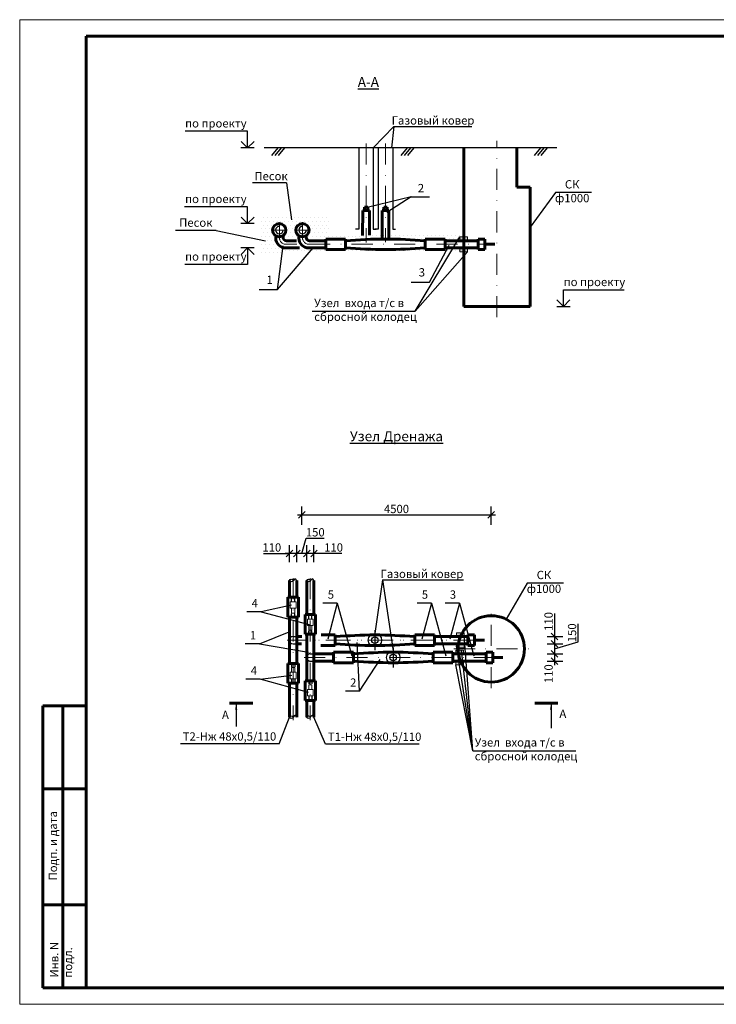
# Model space of a CAD drawing. Units: millimetres. Extents: x 13053 to 22855, y 9075 to 15595.
# Drawn here: x 16627 to 16837, y 14963 to 15260 of the extents above; entities that cross this region are included whole.
import ezdxf

# ---------------------------------------------------------------- set-up
doc = ezdxf.new("R2010")
doc.units = ezdxf.units.MM
for name, pattern in [('DASHDOT2', [12.7, 6.35, -3.175, 0, -3.175]), ('DASHED2', [9.525, 6.35, -3.175]), ('JIS_02_1.0', [2, 1, -1])]:
    doc.linetypes.add(name, pattern=pattern)
for name, color, linetype, lineweight in [('FORMAT_Жирные', 7, 'Continuous', 60), ('FORMAT_Толстые', 7, 'Continuous', 60), ('FORMAT_Тонкие', 1, 'Continuous', 18), ('Гипкая', 7, 'зигзаг', 60), ('Ось', 2, 'DASHDOT2', 18), ('Пунктир 2', 7, 'JIS_02_1.0', 25), ('Размеры', 3, 'Continuous', 25), ('Текстовый', 2, 'Continuous', 30), ('Тонкий', 4, 'Continuous', 30)]:
    doc.layers.add(name, color=color, linetype=linetype, lineweight=lineweight)
doc.layers.add('Пунктир тонкий', color=7, linetype='DASHED2')
doc.layers.get('0').off()
doc.layers.get('0').freeze()
doc.styles.add('Чертежный', font='isocpeui.ttf', dxfattribs={"height": 2.5})
doc.styles.add('чертёжный', font='isocpeui.ttf', dxfattribs={"height": 2.5})
doc.linetypes.add('зигзаг', pattern='A,0.00254,-5.08,[131,ltypeshp.shx,S=5.08,R=0,X=-5.08,Y=0],-10.16,[131,ltypeshp.shx,S=5.08,R=180,X=5.08,Y=0],-5.08', length=20.32254)
doc.dimstyles.new('Камеры', dxfattribs={"dimtxt": 2.5, "dimasz": 2, "dimexe": 2.5, "dimexo": 2.5, "dimgap": 0.55, "dimtad": 1, "dimdec": 0, "dimlfac": 50, "dimzin": 0, "dimtxsty": 'Чертежный', "dimblk": 'OBLIQUE', "dimcen": -3, "dimdle": 1.25, "dimadec": 0, "dimazin": 0, "dimtfac": 0.75, "dimtdec": 0, "dimtofl": 0, "dimtmove": 1, "dimatfit": 3, "dimtvp": 1.5, "dimtolj": 1, "dimtzin": 0, "dimarcsym": 0})
pattern_1 = [(0, (552.8248, 7131.225), (0.5953125, 1.190625), [0, -1.190625])]

# ---------------------------------------------------------------- blocks, each defined once
blk = doc.blocks.new('_OBLIQUE')
at = {"color": 0, "linetype": 'ByBlock', "ltscale": 20}
blk.add_line((-0.5, -0.5), (0.5, 0.5), dxfattribs=at)
blk = doc.blocks.new('*D807')
at = {"layer": 'Defpoints', "color": 0, "lineweight": 25, "transparency": 16777216}
for p in [(16783.1, 15069.01), (16783.1, 15066.81), (16787.82, 15066.81)]:
    blk.add_point(p, dxfattribs=at)
at = {"layer": 'Размеры', "color": 0, "lineweight": -2, "transparency": 16777216}
for p, q in [((16787.82, 15070.26), (16787.82, 15065.56)), ((16785.6, 15069.01), (16790.32, 15069.01)), ((16785.6, 15066.81), (16790.32, 15066.81))]:
    blk.add_line(p, q, dxfattribs=at)
at = {"layer": 'Размеры', "color": 0, "lineweight": -2, "transparency": 16777216, "xscale": 2, "yscale": 2, "zscale": 2}
for p, rotation in [((16787.82, 15069.01), 90), ((16787.82, 15066.81), 270)]:
    blk.add_blockref('_OBLIQUE', p, dxfattribs=dict(at, rotation=rotation))
at = {"layer": 'Размеры', "color": 0, "transparency": 16777216, "insert": (16786.02, 15063.02), "char_height": 2.5, "attachment_point": 5, "rotation": 90, "style": 'Чертежный'}
blk.add_mtext('\\A1;{\\H1x;110}', dxfattribs=at)
blk = doc.blocks.new('*D808')
at = {"layer": 'Defpoints', "color": 0, "lineweight": 25, "transparency": 16777216}
for p in [(16783.14, 15072.01), (16783.1, 15069.01), (16787.82, 15069.01)]:
    blk.add_point(p, dxfattribs=at)
at = {"layer": 'Размеры', "color": 0, "lineweight": -2, "transparency": 16777216}
for p, q in [((16794.9, 15072.63), (16794.9, 15078.06)), ((16787.82, 15073.26), (16787.82, 15067.76)), ((16785.64, 15072.01), (16790.32, 15072.01)), ((16787.82, 15070.51), (16794.9, 15072.63)), ((16785.6, 15069.01), (16790.32, 15069.01))]:
    blk.add_line(p, q, dxfattribs=at)
at = {"layer": 'Размеры', "color": 0, "lineweight": -2, "transparency": 16777216, "xscale": 2, "yscale": 2, "zscale": 2}
for p, rotation in [((16787.82, 15072.01), 90), ((16787.82, 15069.01), 270)]:
    blk.add_blockref('_OBLIQUE', p, dxfattribs=dict(at, rotation=rotation))
at = {"layer": 'Размеры', "color": 0, "transparency": 16777216, "insert": (16793.1, 15075.35), "char_height": 2.5, "attachment_point": 5, "rotation": 90, "style": 'Чертежный'}
blk.add_mtext('\\A1;{\\H1x;150}', dxfattribs=at)
blk = doc.blocks.new('*D809')
at = {"layer": 'Defpoints', "color": 0, "lineweight": 25, "transparency": 16777216}
for p in [(16783.14, 15074.21), (16783.14, 15072.01), (16787.82, 15072.01)]:
    blk.add_point(p, dxfattribs=at)
at = {"layer": 'Размеры', "color": 0, "lineweight": -2, "transparency": 16777216}
for p, q in [((16787.82, 15081.22), (16787.82, 15074.21)), ((16785.64, 15074.21), (16790.32, 15074.21)), ((16787.82, 15075.46), (16787.82, 15070.76)), ((16785.64, 15072.01), (16790.32, 15072.01))]:
    blk.add_line(p, q, dxfattribs=at)
at = {"layer": 'Размеры', "color": 0, "lineweight": -2, "transparency": 16777216, "xscale": 2, "yscale": 2, "zscale": 2}
for p, rotation in [((16787.82, 15074.21), 90), ((16787.82, 15072.01), 270)]:
    blk.add_blockref('_OBLIQUE', p, dxfattribs=dict(at, rotation=rotation))
at = {"layer": 'Размеры', "color": 0, "transparency": 16777216, "insert": (16786.02, 15078.77), "char_height": 2.5, "attachment_point": 5, "rotation": 90, "style": 'Чертежный'}
blk.add_mtext('\\A1;{\\H1x;110}', dxfattribs=at)
blk = doc.blocks.new('*D810')
at = {"layer": 'Defpoints', "color": 0, "lineweight": 25, "transparency": 16777216}
for p in [(16713.1, 15099.29), (16713.1, 15094.15), (16715.3, 15094.15)]:
    blk.add_point(p, dxfattribs=at)
at = {"layer": 'Размеры', "color": 0, "lineweight": -2, "transparency": 16777216}
for p, q in [((16713.1, 15096.65), (16713.1, 15101.79)), ((16715.3, 15096.65), (16715.3, 15101.79)), ((16716.55, 15099.29), (16711.85, 15099.29)), ((16723.68, 15099.29), (16715.3, 15099.29))]:
    blk.add_line(p, q, dxfattribs=at)
at = {"layer": 'Размеры', "color": 0, "lineweight": -2, "transparency": 16777216, "xscale": 2, "yscale": 2, "zscale": 2, "rotation": 180}
blk.add_blockref('_OBLIQUE', (16713.1, 15099.29), dxfattribs=at)
at = {"layer": 'Размеры', "color": 0, "lineweight": -2, "transparency": 16777216, "xscale": 2, "yscale": 2, "zscale": 2}
blk.add_blockref('_OBLIQUE', (16715.3, 15099.29), dxfattribs=at)
at = {"layer": 'Размеры', "color": 0, "transparency": 16777216, "insert": (16721.22, 15101.09), "char_height": 2.5, "attachment_point": 5, "style": 'Чертежный'}
blk.add_mtext('\\A1;110', dxfattribs=at)
blk = doc.blocks.new('*D811')
at = {"layer": 'Defpoints', "color": 0, "lineweight": 25, "transparency": 16777216}
for p in [(16710.1, 15099.29), (16710.1, 15094.15), (16713.1, 15094.15)]:
    blk.add_point(p, dxfattribs=at)
at = {"layer": 'Размеры', "color": 0, "lineweight": -2, "transparency": 16777216}
for p, q in [((16711.6, 15099.29), (16712.97, 15103.87)), ((16712.97, 15103.87), (16718.4, 15103.87)), ((16710.1, 15096.65), (16710.1, 15101.79)), ((16713.1, 15096.65), (16713.1, 15101.79)), ((16714.35, 15099.29), (16708.85, 15099.29))]:
    blk.add_line(p, q, dxfattribs=at)
at = {"layer": 'Размеры', "color": 0, "lineweight": -2, "transparency": 16777216, "xscale": 2, "yscale": 2, "zscale": 2, "rotation": 180}
blk.add_blockref('_OBLIQUE', (16710.1, 15099.29), dxfattribs=at)
at = {"layer": 'Размеры', "color": 0, "lineweight": -2, "transparency": 16777216, "xscale": 2, "yscale": 2, "zscale": 2}
blk.add_blockref('_OBLIQUE', (16713.1, 15099.29), dxfattribs=at)
at = {"layer": 'Размеры', "color": 0, "transparency": 16777216, "insert": (16715.69, 15105.67), "char_height": 2.5, "attachment_point": 5, "style": 'Чертежный'}
blk.add_mtext('\\A1;{\\H1x;150}', dxfattribs=at)
blk = doc.blocks.new('*D812')
at = {"layer": 'Defpoints', "color": 0, "lineweight": 25, "transparency": 16777216}
for p in [(16707.9, 15099.29), (16707.9, 15094.15), (16710.1, 15094.15)]:
    blk.add_point(p, dxfattribs=at)
at = {"layer": 'Размеры', "color": 0, "lineweight": -2, "transparency": 16777216}
for p, q in [((16707.9, 15096.65), (16707.9, 15101.79)), ((16710.1, 15096.65), (16710.1, 15101.79)), ((16700.13, 15099.29), (16707.9, 15099.29)), ((16711.35, 15099.29), (16706.65, 15099.29))]:
    blk.add_line(p, q, dxfattribs=at)
at = {"layer": 'Размеры', "color": 0, "lineweight": -2, "transparency": 16777216, "xscale": 2, "yscale": 2, "zscale": 2, "rotation": 180}
blk.add_blockref('_OBLIQUE', (16707.9, 15099.29), dxfattribs=at)
at = {"layer": 'Размеры', "color": 0, "lineweight": -2, "transparency": 16777216, "xscale": 2, "yscale": 2, "zscale": 2}
blk.add_blockref('_OBLIQUE', (16710.1, 15099.29), dxfattribs=at)
at = {"layer": 'Размеры', "color": 0, "transparency": 16777216, "insert": (16702.58, 15101.09), "char_height": 2.5, "attachment_point": 5, "style": 'Чертежный'}
blk.add_mtext('\\A1;{\\H1x;110}', dxfattribs=at)
blk = doc.blocks.new('*D813')
at = {"layer": 'Defpoints', "color": 0, "lineweight": 25, "transparency": 16777216}
for p in [(16768.75, 15110.91), (16711.6, 15105.4), (16768.75, 15105.4)]:
    blk.add_point(p, dxfattribs=at)
at = {"layer": 'Размеры', "color": 0, "lineweight": -2, "transparency": 16777216}
for p, q in [((16711.6, 15107.9), (16711.6, 15113.41)), ((16768.75, 15107.9), (16768.75, 15113.41)), ((16710.35, 15110.91), (16770, 15110.91))]:
    blk.add_line(p, q, dxfattribs=at)
at = {"layer": 'Размеры', "color": 0, "lineweight": -2, "transparency": 16777216, "xscale": 2, "yscale": 2, "zscale": 2, "rotation": 180}
blk.add_blockref('_OBLIQUE', (16711.6, 15110.91), dxfattribs=at)
at = {"layer": 'Размеры', "color": 0, "lineweight": -2, "transparency": 16777216, "xscale": 2, "yscale": 2, "zscale": 2}
blk.add_blockref('_OBLIQUE', (16768.75, 15110.91), dxfattribs=at)
at = {"layer": 'Размеры', "color": 0, "transparency": 16777216, "insert": (16740.18, 15112.71), "char_height": 2.5, "attachment_point": 5, "style": 'Чертежный'}
blk.add_mtext('\\A1;4500', dxfattribs=at)

msp = doc.modelspace()

# ---------------------------------------------------------------- hatches: boundary and pattern name
at = {"layer": 'FORMAT_Тонкие', "ltscale": 0.2}
h = msp.add_hatch(color=33, dxfattribs=at)
h.dxf.hatch_style = 1
h.set_gradient(color1=(0, 0, 255), color2=(255, 255, 0), tint=1)
h.paths.add_polyline_path([(16761.587, 15194.78), (16760.458, 15194.78), (16760.458, 15193.633), (16761.587, 15193.633)])
h.paths.add_polyline_path([(16760.458, 15194.78), (16759.296, 15194.78), (16759.296, 15193.633), (16760.458, 15193.633)])
h.paths.add_polyline_path([(16760.458, 15191.433), (16759.296, 15191.433), (16759.296, 15190.286), (16760.458, 15190.286)])
h.paths.add_polyline_path([(16761.587, 15191.433), (16760.458, 15191.433), (16760.458, 15190.286), (16761.587, 15190.286)])
h = msp.add_hatch(color=33, dxfattribs=at)
h.dxf.hatch_style = 1
h.set_gradient(color1=(0, 0, 255), color2=(255, 255, 0), tint=1)
h.paths.add_polyline_path([(16760.59, 15075.356), (16759.462, 15075.356), (16759.462, 15074.209), (16760.59, 15074.209)])
h.paths.add_polyline_path([(16759.462, 15075.356), (16758.3, 15075.356), (16758.3, 15074.209), (16759.462, 15074.209)])
h.paths.add_polyline_path([(16759.462, 15072.009), (16758.3, 15072.009), (16758.3, 15070.862), (16759.462, 15070.862)])
h.paths.add_polyline_path([(16760.59, 15072.009), (16759.462, 15072.009), (16759.462, 15070.862), (16760.59, 15070.862)])
h = msp.add_hatch(color=33, dxfattribs=at)
h.dxf.hatch_style = 1
h.set_gradient(color1=(0, 0, 255), color2=(255, 255, 0), tint=1)
h.paths.add_polyline_path([(16760.341, 15070.156), (16759.212, 15070.156), (16759.212, 15069.009), (16760.341, 15069.009)])
h.paths.add_polyline_path([(16759.212, 15070.156), (16758.05, 15070.156), (16758.05, 15069.009), (16759.212, 15069.009)])
h.paths.add_polyline_path([(16759.212, 15066.809), (16758.05, 15066.809), (16758.05, 15065.662), (16759.212, 15065.662)])
h.paths.add_polyline_path([(16760.341, 15066.809), (16759.212, 15066.809), (16759.212, 15065.662), (16760.341, 15065.662)])
at = {"layer": 'Размеры'}
h = msp.add_hatch(dxfattribs=at)
h.set_pattern_fill('DOTS,_O', color=19, scale=0.75)
h.set_pattern_definition([(180, (17880.4878, 14920.9306), (-0.5953125, 1.190625), [0, -1.190625])])
edge = h.paths.add_edge_path()
edge.add_arc((16704.843, 15196.816), 2, 180, 237.70798, ccw=False)
edge.add_arc((16704.843, 15196.816), 2, 0, 180, ccw=False)
edge.add_arc((16704.843, 15196.816), 2, -55.54455, 0, ccw=False)
edge.add_line((16705.975, 15195.167), (16705.975, 15194.633))
edge.add_arc((16706.975, 15194.633), 1, 180, 270)
edge.add_line((16706.975, 15193.633), (16710.011, 15193.633))
edge.add_line((16710.011, 15193.633), (16710.852, 15193.633))
edge.add_arc((16713.743, 15194.433), 3, 180, 195.46601, ccw=False)
edge.add_line((16710.743, 15194.433), (16710.743, 15195.125))
edge.add_arc((16711.812, 15196.816), 2, 180, 237.70798, ccw=False)
edge.add_arc((16711.812, 15196.816), 2, 0, 180, ccw=False)
edge.add_arc((16711.812, 15196.816), 2, -55.54455, 0, ccw=False)
edge.add_line((16712.943, 15195.167), (16712.943, 15194.633))
edge.add_arc((16713.943, 15194.633), 1, 180, 270)
edge.add_line((16713.943, 15193.633), (16718.843, 15193.633))
edge.add_line((16718.843, 15193.633), (16718.843, 15194.133))
edge.add_line((16718.843, 15194.133), (16724.843, 15194.133))
edge.add_line((16724.843, 15194.133), (16724.843, 15193.633))
edge.add_spline(control_points=[(16724.843, 15193.633), (16726.639, 15193.745), (16728.435, 15193.857), (16730.23, 15193.947)], knot_values=[0, 0, 0, 0, 5.391687, 5.391687, 5.391687, 5.391687], degree=3, periodic=0)
edge.add_line((16730.23, 15193.947), (16730.23, 15194.691))
edge.add_line((16730.23, 15194.691), (16730.635, 15194.691))
edge.add_line((16730.635, 15194.691), (16730.635, 15195.097))
edge.add_line((16730.635, 15195.097), (16731.043, 15195.097))
edge.add_line((16731.043, 15195.097), (16730.999, 15195.633))
edge.add_line((16730.999, 15195.633), (16719.812, 15195.633))
edge.add_line((16719.812, 15195.633), (16719.812, 15200.816))
edge.add_line((16719.812, 15200.816), (16698.875, 15200.816))
edge.add_line((16698.875, 15200.816), (16698.875, 15189.433))
edge.add_line((16698.875, 15189.433), (16705.684, 15189.433))
edge.add_line((16705.684, 15189.433), (16705.967, 15191.544))
edge.add_arc((16706.775, 15194.433), 3, 180, 254.38302, ccw=False)
edge.add_line((16703.775, 15194.433), (16703.775, 15195.125))
h = msp.add_hatch(dxfattribs=at)
h.set_pattern_fill('DOTS,_O', color=19, scale=0.75)
h.set_pattern_definition(pattern_1)
edge = h.paths.add_edge_path()
edge.add_line((16736.435, 15195.097), (16736.843, 15195.097))
edge.add_line((16736.843, 15195.097), (16736.799, 15195.633))
edge.add_line((16736.799, 15195.633), (16731.088, 15195.633))
edge.add_line((16731.088, 15195.633), (16731.043, 15195.097))
edge.add_line((16731.043, 15195.097), (16731.452, 15195.097))
edge.add_line((16731.452, 15195.097), (16731.452, 15194.691))
edge.add_line((16731.452, 15194.691), (16731.856, 15194.691))
edge.add_line((16731.856, 15194.691), (16731.856, 15194.021))
edge.add_spline(control_points=[(16731.856, 15194.021), (16733.248, 15194.079), (16734.639, 15194.118), (16736.03, 15194.13)], knot_values=[7.0190722, 7.0190722, 7.0190722, 7.0190722, 11.1967195, 11.1967195, 11.1967195, 11.1967195], degree=3, periodic=0)
edge.add_line((16736.03, 15194.13), (16736.03, 15194.691))
edge.add_line((16736.03, 15194.691), (16736.435, 15194.691))
edge.add_line((16736.435, 15194.691), (16736.435, 15195.097))
h = msp.add_hatch(dxfattribs=at)
h.set_pattern_fill('DOTS,_O', color=19, scale=0.75)
h.set_pattern_definition(pattern_1)
edge = h.paths.add_edge_path()
edge.add_line((16743.003, 15195.633), (16736.888, 15195.633))
edge.add_line((16736.888, 15195.633), (16736.843, 15195.097))
edge.add_line((16736.843, 15195.097), (16737.252, 15195.097))
edge.add_line((16737.252, 15195.097), (16737.252, 15194.691))
edge.add_line((16737.252, 15194.691), (16737.656, 15194.691))
edge.add_line((16737.656, 15194.691), (16737.656, 15194.13))
edge.add_spline(control_points=[(16737.656, 15194.13), (16739.785, 15194.112), (16741.914, 15194.029), (16744.043, 15193.917)], knot_values=[12.8241048, 12.8241048, 12.8241048, 12.8241048, 19.2160813, 19.2160813, 19.2160813, 19.2160813], degree=3, periodic=0)
edge.add_line((16744.043, 15193.917), (16743.003, 15195.633))
h = msp.add_hatch(dxfattribs=at)
h.set_pattern_fill('DOTS,_O', color=19, scale=0.75)
h.set_pattern_definition(pattern_1)
edge = h.paths.add_edge_path()
edge.add_line((16760.458, 15195.633), (16743.003, 15195.633))
edge.add_line((16743.003, 15195.633), (16744.043, 15193.917))
edge.add_spline(control_points=[(16744.043, 15193.917), (16745.643, 15193.833), (16747.243, 15193.733), (16748.843, 15193.633)], knot_values=[19.2160813, 19.2160813, 19.2160813, 19.2160813, 24.0208243, 24.0208243, 24.0208243, 24.0208243], degree=3, periodic=0)
edge.add_line((16748.843, 15193.633), (16748.843, 15194.133))
edge.add_line((16748.843, 15194.133), (16754.843, 15194.133))
edge.add_line((16754.843, 15194.133), (16754.843, 15193.633))
edge.add_line((16754.843, 15193.633), (16760.458, 15193.633))
edge.add_line((16760.458, 15193.633), (16760.458, 15195.633))
h = msp.add_hatch(dxfattribs=at)
h.set_pattern_fill('DOTS,_O', color=19, scale=0.75)
h.set_pattern_definition(pattern_1)
h.paths.add_polyline_path([(16715.026, 15191.433), (16713.743, 15191.433), (16710.983, 15191.433), (16706.775, 15191.433, -0.0682476), (16705.967, 15191.544), (16705.684, 15189.433), (16713.312, 15189.433)])
h = msp.add_hatch(dxfattribs=at)
h.set_pattern_fill('DOTS,_O', color=19, scale=0.75)
h.set_pattern_definition(pattern_1)
h.paths.add_polyline_path([(16722.107, 15190.933), (16718.843, 15190.933), (16718.843, 15191.433), (16715.026, 15191.433), (16713.312, 15189.433), (16721.223, 15189.433)])
h = msp.add_hatch(dxfattribs=at)
h.set_pattern_fill('DOTS,_O', color=19, scale=0.75)
h.set_pattern_definition(pattern_1)
edge = h.paths.add_edge_path()
edge.add_line((16750.311, 15190.933), (16748.843, 15190.933))
edge.add_line((16748.843, 15190.933), (16748.843, 15191.433))
edge.add_spline(control_points=[(16748.843, 15191.433), (16744.843, 15191.183), (16736.843, 15190.683), (16728.843, 15191.183), (16724.843, 15191.433)], knot_values=[0, 0, 0, 0, 12.0104121, 24.0208243, 24.0208243, 24.0208243, 24.0208243], degree=3, periodic=0)
edge.add_line((16724.843, 15191.433), (16724.843, 15190.933))
edge.add_line((16724.843, 15190.933), (16722.107, 15190.933))
edge.add_line((16722.107, 15190.933), (16721.223, 15189.433))
edge.add_line((16721.223, 15189.433), (16747.253, 15189.433))
edge.add_line((16747.253, 15189.433), (16750.311, 15190.933))
h = msp.add_hatch(dxfattribs=at)
h.set_pattern_fill('DOTS,_O', color=19, scale=0.75)
h.set_pattern_definition(pattern_1)
h.paths.add_polyline_path([(16757.383, 15191.433), (16754.843, 15191.433), (16754.843, 15190.933), (16750.311, 15190.933), (16747.253, 15189.433), (16756.842, 15189.433)])
h = msp.add_hatch(dxfattribs=at)
h.set_pattern_fill('DOTS,_O', color=19, scale=0.75)
h.set_pattern_definition(pattern_1)
h.paths.add_polyline_path([(16760.458, 15191.433), (16757.383, 15191.433), (16756.842, 15189.433), (16760.458, 15189.433)])

# ---------------------------------------------------------------- linework, layer by layer
at = {"layer": 'FORMAT_Жирные'}
for p, q in [((17041.584, 15255.29), (16646.584, 15255.29)), ((16646.584, 15255.29), (16646.584, 14968.29)), ((16646.584, 14968.29), (17041.584, 14968.29))]:
    msp.add_line(p, q, dxfattribs=at)
at = {"layer": 'FORMAT_Толстые', "color": 19}
for p, q in [((16760.458, 15221.616), (16760.458, 15173.816)), ((16776.458, 15209.816), (16776.458, 15221.616)), ((16780.458, 15209.816), (16776.458, 15209.816)), ((16780.458, 15173.816), (16780.458, 15209.816)), ((16760.458, 15173.816), (16780.458, 15173.816)), ((16696.855, 15054.129), (16689.855, 15054.129)), ((16781.835, 15054.129), (16788.835, 15054.129))]:
    msp.add_line(p, q, dxfattribs=at)
at = {"layer": 'FORMAT_Толстые', "color": 3}
for p, q in [((16730.489, 15203.698), (16730.489, 15202.698)), ((16731.489, 15203.698), (16730.489, 15203.698)), ((16731.489, 15203.698), (16731.489, 15202.698)), ((16736.343, 15203.698), (16736.343, 15202.698)), ((16737.343, 15203.698), (16736.343, 15203.698)), ((16737.343, 15203.698), (16737.343, 15202.698)), ((16729.989, 15202.698), (16729.959, 15195.156)), ((16729.989, 15202.698), (16731.989, 15202.698)), ((16731.989, 15202.698), (16731.989, 15195.342)), ((16735.843, 15202.698), (16735.83, 15194.128)), ((16735.843, 15202.698), (16737.843, 15202.698)), ((16737.843, 15202.698), (16737.843, 15194.128)), ((16703.775, 15194.433), (16703.775, 15195.125)), ((16705.975, 15194.633), (16705.975, 15195.167)), ((16710.743, 15194.433), (16710.743, 15195.125)), ((16712.943, 15194.633), (16712.943, 15195.167)), ((16706.975, 15193.633), (16710.011, 15193.633)), ((16713.943, 15193.633), (16718.843, 15193.633)), ((16718.843, 15194.133), (16724.843, 15194.133)), ((16718.843, 15190.933), (16718.843, 15194.133)), ((16724.843, 15194.133), (16724.843, 15190.933)), ((16748.843, 15194.133), (16754.843, 15194.133)), ((16748.843, 15193.633), (16748.843, 15194.133)), ((16748.843, 15190.933), (16748.843, 15193.633)), ((16754.843, 15194.133), (16754.843, 15190.933)), ((16754.843, 15193.633), (16764.843, 15193.633)), ((16766.843, 15194.133), (16764.843, 15194.133)), ((16764.843, 15194.133), (16764.843, 15190.933)), ((16766.843, 15191.433), (16766.843, 15194.133)), ((16766.843, 15192.533), (16769.843, 15192.533)), ((16706.775, 15191.433), (16710.983, 15191.433)), ((16713.743, 15191.433), (16718.843, 15191.433)), ((16724.843, 15190.933), (16718.843, 15190.933)), ((16754.843, 15190.933), (16748.843, 15190.933)), ((16754.843, 15191.433), (16764.843, 15191.433)), ((16764.843, 15190.933), (16766.843, 15190.933)), ((16766.843, 15190.933), (16766.843, 15191.433)), ((16707.899, 15080.109), (16707.899, 15066.109)), ((16710.099, 15080.109), (16710.099, 15066.109)), ((16710.099, 15074.209), (16711.602, 15074.209)), ((16713.099, 15074.909), (16713.099, 15060.909)), ((16715.299, 15074.909), (16715.299, 15060.909)), ((16717.453, 15074.709), (16721.662, 15074.709)), ((16721.662, 15074.709), (16721.662, 15071.509)), ((16745.662, 15074.209), (16745.662, 15074.709)), ((16745.662, 15074.709), (16751.662, 15074.709)), ((16745.662, 15071.509), (16745.662, 15074.209)), ((16751.662, 15074.709), (16751.662, 15071.509)), ((16751.662, 15074.209), (16761.662, 15074.209)), ((16763.662, 15074.709), (16761.662, 15074.709)), ((16761.662, 15074.709), (16761.662, 15071.509)), ((16763.662, 15072.009), (16763.662, 15074.709)), ((16763.662, 15074.209), (16763.662, 15072.009)), ((16763.662, 15073.109), (16766.662, 15073.109)), ((16710.099, 15072.009), (16711.509, 15072.009)), ((16721.662, 15071.509), (16717.375, 15071.509)), ((16751.662, 15071.509), (16745.662, 15071.509)), ((16751.662, 15072.009), (16761.662, 15072.009)), ((16761.662, 15071.509), (16763.662, 15071.509)), ((16763.662, 15071.509), (16763.662, 15072.009)), ((16715.299, 15069.009), (16721.199, 15069.009)), ((16721.199, 15069.509), (16727.199, 15069.509)), ((16721.199, 15069.009), (16721.199, 15069.509)), ((16721.199, 15066.309), (16721.199, 15069.009)), ((16727.199, 15069.509), (16727.199, 15066.309)), ((16751.199, 15069.509), (16757.199, 15069.509)), ((16751.199, 15069.009), (16751.199, 15069.509)), ((16751.199, 15066.309), (16751.199, 15069.009)), ((16757.199, 15069.509), (16757.199, 15066.309)), ((16757.199, 15069.009), (16767.199, 15069.009)), ((16769.199, 15069.509), (16767.199, 15069.509)), ((16767.199, 15069.509), (16767.199, 15066.309)), ((16769.199, 15066.809), (16769.199, 15069.509)), ((16769.199, 15069.009), (16769.199, 15066.809)), ((16769.199, 15067.909), (16772.199, 15067.909)), ((16715.299, 15066.809), (16721.199, 15066.809)), ((16727.199, 15066.309), (16721.199, 15066.309)), ((16757.199, 15066.309), (16751.199, 15066.309)), ((16757.199, 15066.809), (16767.199, 15066.809)), ((16767.199, 15066.309), (16769.199, 15066.309)), ((16769.199, 15066.309), (16769.199, 15066.809))]:
    msp.add_line(p, q, dxfattribs=at)
at = {"layer": 'FORMAT_Толстые', "color": 6}
for p, q in [((16710.599, 15086.109), (16707.399, 15086.109)), ((16707.399, 15086.109), (16707.399, 15080.109)), ((16710.599, 15080.109), (16710.599, 15086.109)), ((16707.399, 15080.109), (16710.599, 15080.109)), ((16710.099, 15080.109), (16710.599, 15080.109)), ((16712.599, 15080.909), (16712.599, 15074.909)), ((16715.799, 15080.909), (16712.599, 15080.909)), ((16712.599, 15080.909), (16712.599, 15075.684)), ((16715.799, 15080.909), (16712.599, 15080.909)), ((16715.799, 15074.909), (16715.799, 15080.909)), ((16715.799, 15075.684), (16715.799, 15080.909)), ((16712.599, 15074.909), (16715.799, 15074.909)), ((16715.299, 15074.909), (16715.799, 15074.909)), ((16710.599, 15066.109), (16707.399, 15066.109)), ((16707.399, 15066.109), (16707.399, 15060.109)), ((16710.599, 15060.109), (16710.599, 15066.109)), ((16712.599, 15060.909), (16712.599, 15054.909)), ((16715.799, 15060.909), (16712.599, 15060.909)), ((16715.799, 15054.909), (16715.799, 15060.909)), ((16707.399, 15060.109), (16710.599, 15060.109)), ((16712.599, 15054.909), (16715.799, 15054.909))]:
    msp.add_line(p, q, dxfattribs=at)
at = {"layer": 'FORMAT_Толстые', "color": 33}
for p, q in [((16707.899, 15073.109), (16707.899, 15073.109)), ((16713.099, 15067.909), (16713.099, 15067.909))]:
    msp.add_line(p, q, dxfattribs=at)
at = {"layer": 'FORMAT_Толстые'}
for p, q in [((16633.584, 14968.29), (16633.584, 15053.29)), ((16633.584, 14968.29), (16633.584, 15053.29)), ((16646.584, 15053.29), (16633.584, 15053.29)), ((16639.584, 14968.29), (16639.584, 15053.29)), ((16639.584, 14968.29), (16639.584, 15053.29)), ((16646.584, 15028.29), (16633.584, 15028.29)), ((16646.584, 14993.29), (16633.584, 14993.29)), ((16646.584, 14968.29), (16633.584, 14968.29)), ((16646.584, 14968.29), (16633.584, 14968.29))]:
    msp.add_line(p, q, dxfattribs=at)
at = {"layer": 'FORMAT_Толстые', "color": 6}
for centre in [(16704.843, 15196.816), (16711.812, 15196.816)]:
    msp.add_circle(centre, 2, dxfattribs=at)
at = {"layer": 'FORMAT_Толстые', "color": 19}
msp.add_circle((16768.752, 15070.509), 10, dxfattribs=at)
at = {"layer": 'FORMAT_Толстые', "color": 3}
for centre, radius in [((16706.975, 15194.633), 1), ((16713.943, 15194.633), 1), ((16706.775, 15194.433), 3), ((16713.743, 15194.433), 3)]:
    msp.add_arc(centre, radius, 180, 270, dxfattribs=at)
for points in [[(16724.843, 15193.633), (16736.843, 15194.133), (16748.843, 15193.633)], [(16724.843, 15191.433), (16736.843, 15190.933), (16748.843, 15191.433)], [(16745.662, 15074.209), (16733.662, 15074.709), (16721.662, 15074.209)], [(16745.662, 15072.009), (16733.662, 15071.509), (16721.662, 15072.009)], [(16751.199, 15069.009), (16739.199, 15069.509), (16727.199, 15069.009)], [(16751.199, 15066.809), (16739.199, 15066.309), (16727.199, 15066.809)]]:
    msp.add_spline(points, degree=3, dxfattribs=at)
at = {"layer": 'FORMAT_Тонкие'}
for p, q in [((16626.584, 15260.29), (16626.584, 14963.29)), ((16626.584, 14963.29), (16626.584, 15260.29)), ((16626.584, 15260.29), (17046.584, 15260.29)), ((16626.584, 14963.29), (17046.584, 14963.29))]:
    msp.add_line(p, q, dxfattribs=at)
at = {"layer": 'FORMAT_Тонкие', "color": 33, "ltscale": 0.2}
for p, q in [((16759.296, 15193.633), (16759.296, 15194.78)), ((16759.296, 15194.78), (16761.587, 15194.78)), ((16761.587, 15194.78), (16761.587, 15193.633)), ((16759.296, 15191.433), (16759.296, 15190.286)), ((16759.296, 15190.286), (16761.587, 15190.286)), ((16761.587, 15190.286), (16761.587, 15191.433)), ((16758.3, 15074.209), (16758.3, 15075.356)), ((16758.3, 15075.356), (16760.59, 15075.356)), ((16760.59, 15075.356), (16760.59, 15074.209)), ((16758.05, 15069.009), (16758.05, 15070.156)), ((16758.05, 15070.156), (16760.341, 15070.156)), ((16758.3, 15072.009), (16758.3, 15070.862)), ((16758.3, 15070.862), (16760.59, 15070.862)), ((16760.341, 15070.156), (16760.341, 15069.009)), ((16760.59, 15070.862), (16760.59, 15072.009)), ((16758.05, 15066.809), (16758.05, 15065.662)), ((16758.05, 15065.662), (16760.341, 15065.662)), ((16760.341, 15065.662), (16760.341, 15066.809))]:
    msp.add_line(p, q, dxfattribs=at)
at = {"layer": 'FORMAT_Тонкие', "color": 6}
for p, q in [((16709.499, 15084.708), (16708.115, 15084.708)), ((16708.115, 15084.708), (16708.115, 15082.772)), ((16709.499, 15084.708), (16709.883, 15084.708)), ((16709.883, 15084.708), (16709.883, 15082.772)), ((16708.115, 15082.772), (16709.883, 15082.772)), ((16708.499, 15082.772), (16708.499, 15081.316)), ((16709.499, 15081.316), (16709.499, 15082.772)), ((16708.499, 15081.316), (16709.499, 15081.316)), ((16714.699, 15079.508), (16713.315, 15079.508)), ((16713.315, 15079.508), (16713.315, 15077.572)), ((16714.699, 15079.508), (16715.083, 15079.508)), ((16715.083, 15079.508), (16715.083, 15077.572)), ((16713.699, 15077.572), (16713.699, 15076.116)), ((16713.699, 15076.116), (16714.699, 15076.116)), ((16714.699, 15076.116), (16714.699, 15077.572)), ((16708.499, 15063.447), (16708.499, 15064.903)), ((16708.499, 15064.903), (16709.499, 15064.903)), ((16709.499, 15064.903), (16709.499, 15063.447)), ((16708.115, 15063.447), (16709.883, 15063.447)), ((16708.115, 15061.511), (16708.115, 15063.447)), ((16709.499, 15061.511), (16708.115, 15061.511)), ((16709.499, 15061.511), (16709.883, 15061.511)), ((16709.883, 15061.511), (16709.883, 15063.447)), ((16713.315, 15058.247), (16715.083, 15058.247)), ((16713.315, 15056.311), (16713.315, 15058.247)), ((16713.699, 15058.247), (16713.699, 15059.703)), ((16713.699, 15059.703), (16714.699, 15059.703)), ((16714.699, 15059.703), (16714.699, 15058.247)), ((16715.083, 15056.311), (16715.083, 15058.247)), ((16714.699, 15056.311), (16713.315, 15056.311)), ((16714.699, 15056.311), (16715.083, 15056.311))]:
    msp.add_line(p, q, dxfattribs=at)
at = {"layer": 'FORMAT_Тонкие', "color": 33}
msp.add_line((16713.315, 15077.572), (16715.083, 15077.572), dxfattribs=at)
at = {"layer": 'Гипкая', "color": 6, "ltscale": 0.1}
for p, q in [((16707.899, 15086.109), (16707.899, 15091.109)), ((16710.099, 15086.109), (16710.099, 15091.109)), ((16713.099, 15080.909), (16713.099, 15091.109)), ((16715.299, 15080.909), (16715.299, 15091.109)), ((16707.899, 15060.109), (16707.899, 15049.909)), ((16710.099, 15060.109), (16710.099, 15049.909)), ((16713.099, 15054.909), (16713.099, 15049.909)), ((16715.299, 15054.909), (16715.299, 15049.909))]:
    msp.add_line(p, q, dxfattribs=at)
at = {"layer": 'Ось', "color": 19}
for p, q in [((16730.989, 15222.959), (16730.989, 15193.109)), ((16736.843, 15222.959), (16736.843, 15193.197)), ((16770.458, 15170.542), (16770.458, 15223.778)), ((16704.875, 15194.533), (16704.875, 15199.001)), ((16711.843, 15194.533), (16711.843, 15199.068)), ((16702.478, 15196.816), (16707.196, 15196.816)), ((16709.483, 15196.816), (16714.12, 15196.816)), ((16706.875, 15192.533), (16710.153, 15192.533)), ((16713.843, 15192.533), (16766.843, 15192.533)), ((16708.999, 15091.85), (16708.999, 15048.989)), ((16714.199, 15091.85), (16714.199, 15048.989)), ((16768.752, 15058.628), (16768.752, 15082.783)), ((16707.199, 15073.109), (16763.662, 15073.109)), ((16763.662, 15073.109), (16707.199, 15073.109)), ((16757.505, 15070.509), (16780.303, 15070.509)), ((16712.322, 15067.909), (16769.199, 15067.909))]:
    msp.add_line(p, q, dxfattribs=at)
for centre in [(16706.875, 15194.533), (16713.843, 15194.533)]:
    msp.add_arc(centre, 2, 180, 270, dxfattribs=at)
at = {"layer": 'Пунктир 2', "color": 6}
for p, q in [((16708.499, 15084.708), (16708.499, 15086.109)), ((16709.499, 15084.708), (16709.499, 15086.109)), ((16708.499, 15080.109), (16708.499, 15081.316)), ((16709.499, 15080.109), (16709.499, 15081.316)), ((16713.699, 15079.508), (16713.699, 15080.909)), ((16714.699, 15079.508), (16714.699, 15080.909)), ((16713.699, 15074.909), (16713.699, 15076.116)), ((16714.699, 15074.909), (16714.699, 15076.116)), ((16708.499, 15066.109), (16708.499, 15064.903)), ((16709.499, 15066.109), (16709.499, 15064.903)), ((16708.499, 15061.511), (16708.499, 15060.109)), ((16709.499, 15061.511), (16709.499, 15060.109)), ((16713.699, 15060.909), (16713.699, 15059.703)), ((16714.699, 15060.909), (16714.699, 15059.703)), ((16713.699, 15056.311), (16713.699, 15054.909)), ((16714.699, 15056.311), (16714.699, 15054.909))]:
    msp.add_line(p, q, dxfattribs=at)
at = {"layer": 'Пунктир тонкий', "color": 33}
for p, q in [((16714.199, 15069.009), (16715.299, 15069.009)), ((16714.199, 15066.809), (16715.299, 15066.809))]:
    msp.add_line(p, q, dxfattribs=at)
for start, end in [(90, 180), (180, 270)]:
    msp.add_arc((16714.199, 15067.909), 1.1, start, end, dxfattribs=at)
at = {"layer": 'Размеры', "color": 19}
for p, q in [((16739.34, 15228.059), (16733.188, 15221.616)), ((16739.34, 15228.059), (16738.688, 15221.616)), ((16739.34, 15228.059), (16762.904, 15228.059)), ((16697.274, 15221.616), (16693.274, 15221.616)), ((16704.443, 15221.616), (16702.527, 15219.307)), ((16705.443, 15221.616), (16703.527, 15219.307)), ((16706.443, 15221.616), (16704.527, 15219.307)), ((16743.374, 15221.616), (16741.459, 15219.307)), ((16744.374, 15221.616), (16742.459, 15219.307)), ((16745.374, 15221.616), (16743.459, 15219.307)), ((16783.57, 15221.616), (16781.654, 15219.307)), ((16784.57, 15221.616), (16782.654, 15219.307)), ((16785.57, 15221.616), (16783.654, 15219.307)), ((16706.985, 15211.078), (16696.784, 15211.078)), ((16706.985, 15211.078), (16708.524, 15199.963)), ((16744.618, 15206.863), (16731.324, 15203.664)), ((16744.618, 15206.863), (16737.254, 15202.091)), ((16744.618, 15206.863), (16750.116, 15206.863)), ((16788.129, 15208.142), (16780.458, 15197.727)), ((16798.987, 15208.142), (16788.129, 15208.142)), ((16697.274, 15198.816), (16693.274, 15198.816)), ((16685.851, 15196.71), (16673.57, 15196.71)), ((16685.851, 15196.71), (16700.655, 15193.584)), ((16745.826, 15172.35), (16759.296, 15194.78)), ((16704.27, 15178.884), (16706.043, 15192.111)), ((16750.142, 15181.12), (16756.095, 15192.301)), ((16697.274, 15191.433), (16693.274, 15191.433)), ((16704.27, 15178.884), (16715.026, 15191.433)), ((16745.826, 15172.35), (16761.587, 15190.286)), ((16744.644, 15181.12), (16750.142, 15181.12)), ((16698.772, 15178.884), (16704.27, 15178.884)), ((16788.519, 15173.816), (16792.519, 15173.816)), ((16714.769, 15172.35), (16745.826, 15172.35)), ((16735.995, 15091.33), (16733.662, 15075.109)), ((16735.995, 15091.33), (16739.199, 15069.909)), ((16735.995, 15091.33), (16760.404, 15091.33)), ((16779.617, 15090.297), (16773.188, 15079.472)), ((16790.475, 15090.297), (16779.617, 15090.297)), ((16708.475, 15083.67), (16699.384, 15081.656)), ((16722.326, 15084.269), (16718.013, 15084.269)), ((16722.326, 15084.269), (16719.458, 15073.468)), ((16722.326, 15084.269), (16726.694, 15068.388)), ((16750.688, 15084.269), (16746.375, 15084.269)), ((16750.688, 15084.269), (16747.82, 15073.468)), ((16750.688, 15084.269), (16755.056, 15068.388)), ((16759.128, 15084.269), (16754.815, 15084.269)), ((16759.128, 15084.269), (16756.26, 15073.468)), ((16759.128, 15084.269), (16763.496, 15068.388)), ((16699.384, 15081.656), (16695.071, 15081.656)), ((16699.384, 15081.656), (16713.8, 15077.824)), ((16698.868, 15072.004), (16708.289, 15075.868)), ((16733.662, 15076.109), (16733.662, 15070.109)), ((16708.999, 15074.209), (16710.099, 15074.209)), ((16763.165, 15039.791), (16760.59, 15074.612)), ((16698.868, 15072.004), (16694.555, 15072.004)), ((16698.868, 15072.004), (16713.641, 15069.461)), ((16708.999, 15072.009), (16710.099, 15072.009)), ((16729.065, 15057.736), (16728.353, 15072.438)), ((16739.199, 15070.909), (16739.199, 15064.909)), ((16763.165, 15039.791), (16758.3, 15071.398)), ((16763.165, 15039.791), (16759.788, 15070.156)), ((16729.065, 15057.736), (16735.281, 15067.292)), ((16763.165, 15039.791), (16758.05, 15065.662)), ((16699.114, 15061.338), (16694.802, 15061.338)), ((16699.114, 15061.338), (16708.622, 15062.592)), ((16713.632, 15057.372), (16699.114, 15061.338)), ((16729.065, 15057.736), (16724.753, 15057.736)), ((16704.852, 15041.825), (16707.899, 15049.909)), ((16718.807, 15041.736), (16715.299, 15049.909)), ((16704.852, 15041.825), (16675.043, 15041.825)), ((16746.961, 15041.736), (16718.807, 15041.736)), ((16763.165, 15039.791), (16794.222, 15039.791))]:
    msp.add_line(p, q, dxfattribs=at)
at = {"layer": 'Размеры', "color": 19, "extrusion": (0, 0, -1)}
for p, q in [((16693.317, 15223.573), (16695.274, 15221.616)), ((16695.274, 15221.616), (16697.231, 15223.573)), ((16693.317, 15200.773), (16695.274, 15198.816)), ((16695.274, 15198.816), (16697.231, 15200.773)), ((16693.317, 15189.476), (16695.274, 15191.433)), ((16695.274, 15191.433), (16697.231, 15189.476)), ((16790.519, 15173.816), (16788.561, 15175.773)), ((16792.476, 15175.773), (16790.519, 15173.816))]:
    msp.add_line(p, q, dxfattribs=at)
for points in [[(-16695.274, 15221.616), (-16695.274, 15226.616), (-16676.477, 15226.616)], [(-16695.274, 15198.816), (-16695.274, 15203.816), (-16676.288, 15203.816)], [(-16695.274, 15191.433), (-16695.274, 15186.433), (-16676.403, 15186.433)], [(-16790.519, 15173.816), (-16790.519, 15178.816), (-16808.818, 15178.816)]]:
    msp.add_lwpolyline(points, dxfattribs=at)
at = {"layer": 'Размеры', "color": 19}
for start, end in [(90, 180), (180, 270)]:
    msp.add_arc((16708.999, 15073.109), 1.1, start, end, dxfattribs=at)
at = {"layer": 'Тонкий', "color": 19}
for p, q in [((16788.474, 15221.616), (16700.274, 15221.616)), ((16728.791, 15221.616), (16728.799, 15197.13)), ((16733.188, 15221.616), (16733.168, 15197.13)), ((16734.645, 15221.616), (16734.653, 15197.13)), ((16739.026, 15221.616), (16739.038, 15197.13)), ((16728.799, 15197.13), (16727.799, 15197.13)), ((16733.179, 15197.13), (16733.999, 15197.13)), ((16734.653, 15197.13), (16733.653, 15197.13)), ((16739.033, 15197.13), (16739.853, 15197.13))]:
    msp.add_line(p, q, dxfattribs=at)
for centre, radius in [((16733.662, 15073.109), 2), ((16733.662, 15073.109), 1), ((16739.199, 15067.909), 2), ((16739.199, 15067.909), 1)]:
    msp.add_circle(centre, radius, dxfattribs=at)
at = {"layer": 'Тонкий', "color": 6}
for centre in [(16704.875, 15196.816), (16711.843, 15196.816)]:
    msp.add_arc(centre, 1.14, 90, 0, dxfattribs=at)
for points in [[(16710.099, 15091.109), (16709.576, 15091.604), (16708.464, 15090.683), (16707.899, 15091.109), (16708.454, 15091.546), (16708.999, 15091.034)], [(16715.299, 15091.109), (16714.776, 15091.604), (16713.664, 15090.683), (16713.099, 15091.109), (16713.654, 15091.546), (16714.199, 15091.034)], [(16710.099, 15049.909), (16709.576, 15050.404), (16708.464, 15049.483), (16707.899, 15049.909), (16708.454, 15050.346), (16708.999, 15049.834)], [(16715.299, 15049.909), (16714.776, 15050.404), (16713.664, 15049.483), (16713.099, 15049.909), (16713.654, 15050.346), (16714.199, 15049.834)]]:
    msp.add_spline(points, degree=3, dxfattribs=at)

# ---------------------------------------------------------------- texts
at = {"layer": 'Размеры', "color": 19, "char_height": 2.5, "style": 'чертёжный'}
for s, insert, width, attachment_point in [('Газовый ковер', (16751.189, 15229.582), 29.01651, 5), ('по проекту', (16694.993, 15230.278), 19.53429, 3), ('{\\fISOCPEUR|b0|i1|c204|p34;Песок}', (16697.337, 15214.362), 14.02488, 1), ('2', (16747.55, 15209.175), 4.06322, 5), ('СК\\Pф1000', (16793.146, 15208.229), 12.91261, 5), ('по проекту', (16694.993, 15207.478), 19.53429, 3), ('{\\fISOCPEUR|b0|i1|c204|p34;Песок}', (16674.66, 15200.329), 14.02488, 1), ('по проекту', (16694.993, 15190.095), 19.53429, 3), ('1', (16701.951, 15181.524), 4.06322, 5), ('3', (16747.823, 15183.76), 4.06322, 5), ('по проекту', (16809.125, 15182.433), 19.53429, 3), ('Газовый ковер', (16747.845, 15092.812), 29.01651, 5), ('СК\\Pф1000', (16784.634, 15090.385), 12.91261, 5), ('5', (16720.389, 15086.562), 4.06322, 5), ('5', (16748.751, 15086.562), 4.06322, 5), ('3', (16757.192, 15086.562), 4.06322, 5), ('4', (16697.448, 15083.949), 4.06322, 5), ('1', (16696.932, 15074.297), 4.06322, 5), ('4', (16697.178, 15063.631), 4.06322, 5), ('2', (16727.129, 15060.029), 4.06322, 5), ('А', (16790.326, 15050.613), 2.63239, 5), ('А', (16688.597, 15050.269), 2.63239, 5), ('Т2-Нж 48х0,5/110', (16675.729, 15045.335), 42.00691, 1), ('Т1-Нж 48х0,5/110', (16719.493, 15045.246), 42.00691, 1)]:
    msp.add_mtext(s, dxfattribs=dict(at, insert=insert, width=width, attachment_point=attachment_point))
at = {"layer": 'Размеры', "color": 19, "char_height": 2.5, "attachment_point": 1, "style": 'чертёжный'}
for insert in [(16715.373, 15176.102), (16763.768, 15043.544)]:
    msp.add_mtext_dynamic_manual_height_columns('Узел  входа т/с в сбросной колодец', width=34.3479, gutter_width=12.5, heights=[0], dxfattribs=dict(at, insert=insert))
at = {"layer": 'Текстовый', "color": 19, "insert": (16728.495, 15243.001), "char_height": 3, "width": 18.99416, "attachment_point": 1, "style": 'Чертежный'}
msp.add_mtext('{\\LА-А}', dxfattribs=at)
at = {"layer": 'Текстовый', "color": 33, "insert": (16740.167, 15134.642), "char_height": 3, "width": 33.59203, "attachment_point": 5, "style": 'Чертежный'}
msp.add_mtext('{\\LУзел Дренажа }', dxfattribs=at)
at = {"layer": 'Текстовый', "char_height": 2.5, "attachment_point": 1, "rotation": 90, "style": 'Чертежный'}
for s, insert, width in [('{\\fISOCPEUR|b0|i1|c204|p34;Подп. и дата}', (16635.345, 15000.659), 25.70257), ('{\\fISOCPEUR|b0|i1|c204|p34;Инв. }N{\\fISOCPEUR|b0|i1|c204|p34; подл.}', (16635.73, 14971.338), 19.99605), ('{\\fISOCPEUR|b0|i1|c204|p34;Инв. }N{\\fISOCPEUR|b0|i1|c204|p34; подл.}', (16635.73, 14971.338), 19.99605)]:
    msp.add_mtext(s, dxfattribs=dict(at, insert=insert, width=width))

# ---------------------------------------------------------------- dimensions: what is measured, and where the dimension line sits
at = {"layer": 'Размеры', "color": 19}
for base, p1, p2, angle, text, picture, middle in [((16768.752, 15110.906), (16711.599, 15105.402), (16768.752, 15105.402), 180, '4500', '*D813', (16740.176, 15110.906)), ((16787.825, 15072.009), (16783.141, 15074.209), (16783.141, 15072.009), 270, '{\\H1x;110}', '*D809', (16787.825, 15078.769)), ((16787.825, 15066.809), (16783.104, 15069.009), (16783.104, 15066.809), 270, '{\\H1x;110}', '*D807', (16787.825, 15063.024))]:
    dim = msp.add_linear_dim(base=base, p1=p1, p2=p2, angle=angle, text=text, dimstyle='Камеры', dxfattribs=at)
    dim.commit()
    dim.dimension.update_dxf_attribs({"geometry": picture, "text_midpoint": middle, "dimtype": 160})
dim = msp.add_linear_dim(base=(16710.099, 15099.292), p1=(16713.099, 15094.155), p2=(16710.099, 15094.155), text='{\\H1x;150}', dimstyle='Камеры', dxfattribs=at)
dim.commit()
dim.dimension.update_dxf_attribs({"geometry": '*D811', "text_midpoint": (16713.521, 15105.667)})
for base, p1, p2, text, picture, middle in [((16707.899, 15099.292), (16710.099, 15094.155), (16707.899, 15094.155), '{\\H1x;110}', '*D812', (16702.584, 15099.292)), ((16713.099, 15099.292), (16715.299, 15094.155), (16713.099, 15094.155), '110', '*D810', (16721.22, 15099.292))]:
    dim = msp.add_linear_dim(base=base, p1=p1, p2=p2, text=text, dimstyle='Камеры', dxfattribs=at)
    dim.commit()
    dim.dimension.update_dxf_attribs({"geometry": picture, "text_midpoint": middle, "dimtype": 160})
dim = msp.add_linear_dim(base=(16787.825, 15069.009), p1=(16783.141, 15072.009), p2=(16783.104, 15069.009), angle=270, text='{\\H1x;150}', dimstyle='Камеры', dxfattribs=at)
dim.commit()
dim.dimension.update_dxf_attribs({"geometry": '*D808', "text_midpoint": (16793.1, 15073.182)})

# ---------------------------------------------------------------- leaders
for points in [[(16691.852, 15054.148), (16691.852, 15047.048)], [(16786.77, 15054.129), (16786.77, 15046.593)]]:
    msp.add_leader(points, dimstyle='Камеры', dxfattribs=at)

doc.saveas('drawing.dxf')
